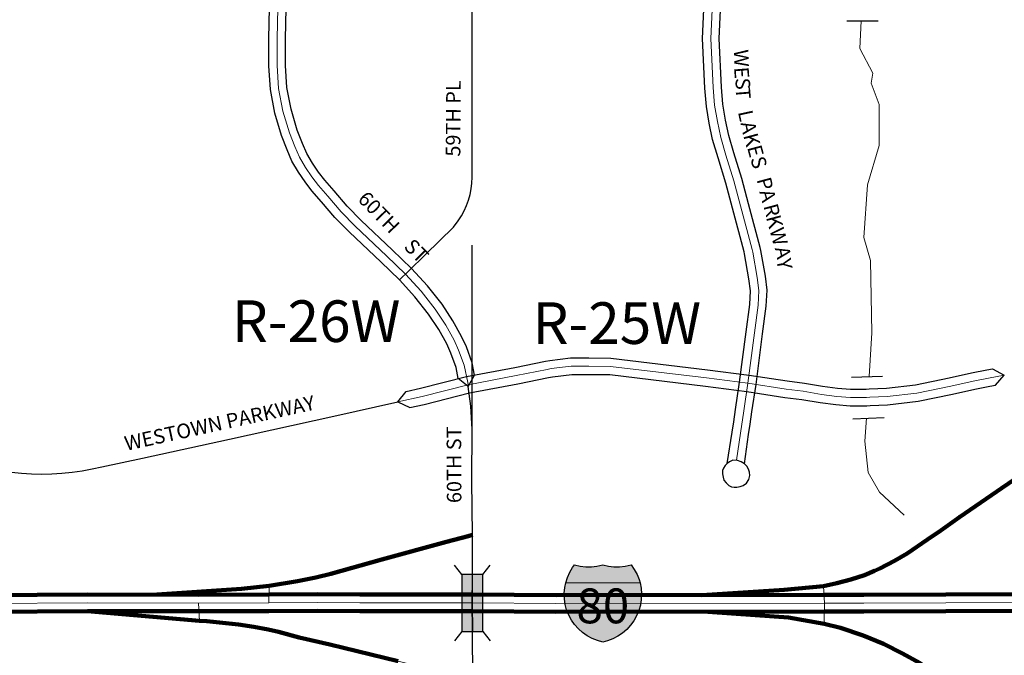
# Model space of a CAD drawing. Extents: x 169.7 to 179.3, y 107.13 to 114.33.
# Drawn here: x 173.91 to 174.86, y 109.82 to 110.43 of the extents above; entities that cross this region are included whole.
import ezdxf
from ezdxf.enums import TextEntityAlignment as Align

# ---------------------------------------------------------------- set-up
doc = ezdxf.new("R2010")
doc.units = ezdxf.units.MI
doc.header["$MEASUREMENT"] = 0
doc.linetypes.add('CENTER', pattern=[2, 1.25, -0.25, 0.25, -0.25])
for name, color, linetype, lineweight in [('tdCiAdjCityStreetCL', 241, 'Continuous', 30), ('tdCiCityCartoExten', 7, 'Continuous', 30), ('tdCiCityDivCarto', 7, 'Continuous', 30), ('tdCiCityDivCL', 2, 'Continuous', 13), ('tdCiCoBndryPart', 1, 'CENTER', 30), ('tdCiHydroRiver', 162, 'Continuous', 13), ('tdCiInt', 204, 'Continuous', 120), ('tdCiIntCL', 204, 'Continuous', 13), ('tdCiIntRamp', 204, 'Continuous', 120), ('tdCiIntRampCL', 204, 'Continuous', 13), ('tdCiSecText', 241, 'Continuous', 0), ('tdCiSectTwpRng', 7, 'Continuous', 0), ('tdCiShieldInt', 7, 'Continuous', 0), ('tdCiStrucCartoClvrt', 7, 'Continuous', 0), ('tdCiStrucDataSec', 7, 'Continuous', 0)]:
    doc.layers.add(name, color=color, linetype=linetype, lineweight=lineweight)
doc.styles.add('Straight CC', font='FANCY.shx')
doc.styles.add('Style-GEOMETRICFUTURA_211_L', font='GEOMETRICFUTURA_211_L.shx')
doc.styles.add('Style-GEOMETRICFUTURA_211_L_L', font='GEOMETRICFUTURA_211_L_L.shx')

# ---------------------------------------------------------------- blocks, each defined once
blk = doc.blocks.new('BRMUM_2')
at = {"layer": 'tdCiStrucDataSec', "color": 7, "linetype": 'Continuous', "lineweight": 30, "ltscale": 0.05}
for points in [[(0.022, 0.01), (-0.022, 0.01), (-0.02907, 0.01707)], [(0.022, -0.01), (0.022, 0), (0.022, 0.01), (0.02907, 0.01707)], [(-0.022, 0.01), (-0.022, 0), (-0.022, -0.01), (-0.02907, -0.01707)], [(-0.022, 0), (0, 0), (0.022, 0)], [(-0.022, -0.01), (0.022, -0.01), (0.02907, -0.01707)]]:
    blk.add_lwpolyline(points, dxfattribs=at)
at = {"layer": 'tdCiStrucDataSec', "color": 7, "linetype": 'Continuous', "lineweight": 30, "ltscale": 0.05, "extrusion": (0, 0, -1)}
blk.add_solid([(0.022, 0.01), (-0.022, 0.01), (0.022, -0.01), (-0.022, -0.01)], dxfattribs=at)
blk = doc.blocks.new('CUL1')
at = {"layer": 'tdCiStrucCartoClvrt', "color": 1, "linetype": 'Continuous', "lineweight": 30, "ltscale": 0.05}
for p, q in [((-0.015, 0.01), (0.015, 0.01)), ((-0.015, -0.01), (0.015, -0.01))]:
    blk.add_line(p, q, dxfattribs=at)
blk = doc.blocks.new('CUL2')
at = {"layer": 'tdCiStrucCartoClvrt', "color": 1, "linetype": 'Continuous', "lineweight": 30, "ltscale": 0.05}
for p, q in [((-0.015, 0.02), (0.015, 0.02)), ((-0.015, -0.02), (0.015, -0.02))]:
    blk.add_line(p, q, dxfattribs=at)
blk = doc.blocks.new('SHIELD_INT_2')
at = {"layer": 'tdCiShieldInt', "linetype": 'Continuous', "lineweight": 30, "ltscale": 0.05}
for color, points in [(1, [(0.03571, 0.01981), (-0.03571, 0.01981), (-0.03407, 0.02498), (-0.03183, 0.02992), (-0.02904, 0.03457), (-0.02714, 0.03715), (-0.02187, 0.03587), (-0.01649, 0.03521), (-0.01106, 0.03519), (-0.00567, 0.0358), (0, 0.03715), (0.00527, 0.03587), (0.01065, 0.03521), (0.01608, 0.03519), (0.02147, 0.0358), (0.02714, 0.03715), (0.03025, 0.03271), (0.03282, 0.02793), (0.03482, 0.02289)]), (162, [(0, -0.03715), (-0.00524, -0.03576), (-0.01029, -0.03376), (-0.01506, -0.03119), (-0.01951, -0.02808), (-0.02356, -0.02448), (-0.02716, -0.02042), (-0.03027, -0.01598), (-0.03283, -0.0112), (-0.03483, -0.00616), (-0.03622, -0.00091), (-0.03699, 0.00446), (-0.03712, 0.00988), (-0.03663, 0.01528), (-0.03571, 0.01981), (0.03571, 0.01981), (0.03674, 0.01449), (0.03714, 0.00908), (0.03691, 0.00366), (0.03605, -0.00169), (0.03457, -0.00691), (0.03249, -0.01192), (0.02984, -0.01665), (0.02666, -0.02105), (0.02299, -0.02504), (0.01888, -0.02857), (0.01438, -0.03161), (0.00956, -0.03409), (0.00448, -0.036)])]:
    blk.add_hatch(color=color, dxfattribs=at).paths.add_polyline_path(points)
at = {"layer": 'tdCiShieldInt', "color": 7, "linetype": 'Continuous', "lineweight": 13, "ltscale": 0.05}
blk.add_line((-0.03571, 0.01981), (0.03571, 0.01981), dxfattribs=at)
at = {"layer": 'tdCiShieldInt', "color": 7, "linetype": 'Continuous', "lineweight": 30, "ltscale": 0.05}
blk.add_lwpolyline([(-0.01377, 0.0352), (-0.01106, 0.03519), (-0.00567, 0.0358), (0, 0.03715), (0.00527, 0.03587), (0.01065, 0.03521), (0.01608, 0.03519), (0.02147, 0.0358), (0.02714, 0.03715), (0.03025, 0.03271), (0.03282, 0.02793), (0.03482, 0.02289), (0.03571, 0.01981), (0.03674, 0.01449), (0.03714, 0.00908), (0.03691, 0.00366), (0.03605, -0.00169), (0.03457, -0.00691), (0.03249, -0.01192), (0.02984, -0.01665), (0.02666, -0.02105), (0.02299, -0.02504), (0.01888, -0.02857), (0.01438, -0.03161), (0.00956, -0.03409), (0.00448, -0.036), (0, -0.03715), (-0.00524, -0.03576), (-0.01029, -0.03376), (-0.01506, -0.03119), (-0.01951, -0.02808), (-0.02356, -0.02448), (-0.02716, -0.02042), (-0.03027, -0.01598), (-0.03283, -0.0112), (-0.03483, -0.00616), (-0.03622, -0.00091), (-0.03699, 0.00446), (-0.03712, 0.00988), (-0.03663, 0.01528), (-0.03571, 0.01981), (-0.03407, 0.02498), (-0.03183, 0.02992), (-0.02904, 0.03457), (-0.02714, 0.03715), (-0.02187, 0.03587), (-0.01649, 0.03521), (-0.01377, 0.0352)], close=True, dxfattribs=at)
at = {"layer": 'tdCiShieldInt', "color": 7, "linetype": 'Continuous', "lineweight": 0, "insert": (0, -0.00238), "char_height": 0.0334764, "attachment_point": 5, "line_spacing_factor": 0.6, "style": 'Straight CC'}
blk.add_mtext('\\fTrebuchet MS|b0|i0|c00|p39;\\T1.090;80', dxfattribs=at)

msp = doc.modelspace()

# ---------------------------------------------------------------- linework, layer by layer
at = {"layer": 'tdCiAdjCityStreetCL', "color": 241, "linetype": 'Continuous', "lineweight": 30, "ltscale": 0.05}
for points in [[(174.28015, 110.18967), (174.28311, 110.19256), (174.29927, 110.20865), (174.32623, 110.23495), (174.33084, 110.24103), (174.33392, 110.24566), (174.33662, 110.25052), (174.33894, 110.25558), (174.34084, 110.26081), (174.34232, 110.26617), (174.34337, 110.27164), (174.34398, 110.27717), (174.34422, 110.28273), (174.34416, 110.44308), (174.4524, 110.44333)], [(174.34442, 109.69722), (174.34485, 109.80056), (174.34455, 109.8469), (174.34438, 109.87374), (174.34447, 109.89804), (174.34462, 109.93925), (174.34381, 109.99119), (174.34429, 110.04068), (174.3431, 110.06293), (174.34051, 110.08169), (174.34029, 110.08343)], [(173.90141, 109.99953), (173.9111, 109.99852), (173.92081, 109.9979), (173.93054, 109.99767), (173.94027, 109.99785), (173.94999, 109.99842), (173.95968, 109.99938), (173.96931, 110.00074), (173.97889, 110.00249), (173.98838, 110.00463), (174.02751, 110.01301), (174.11087, 110.03126), (174.21132, 110.05329), (174.27295, 110.06707)], [(174.58948, 110.00763), (174.59418, 110.03796)]]:
    msp.add_lwpolyline(points, dxfattribs=at)
msp.add_lwpolyline([(174.59487, 110.01085), (174.59165, 110.00927), (174.58948, 110.00763), (174.58761, 110.0057), (174.5858, 110.00324), (174.58503, 110.00119), (174.58474, 109.9978), (174.58539, 109.99458), (174.58632, 109.99177), (174.58831, 109.98919), (174.59089, 109.98673), (174.5937, 109.98538), (174.59604, 109.98509), (174.59856, 109.98509), (174.60195, 109.98574), (174.60488, 109.98673), (174.60804, 109.9889), (174.6102, 109.99253), (174.61114, 109.99633), (174.61097, 109.99955), (174.60979, 110.00225), (174.60816, 110.00535), (174.60617, 110.00758), (174.60283, 110.00927), (174.5992, 110.01062), (174.59487, 110.01085)], close=True, dxfattribs=at)
at = {"layer": 'tdCiCityCartoExten', "color": 241, "linetype": 'Continuous', "lineweight": 30, "ltscale": 0.05}
msp.add_line((174.28311, 110.19256), (174.27442, 110.18408), dxfattribs=at)
at = {"layer": 'tdCiCityDivCarto', "color": 241, "linetype": 'Continuous', "lineweight": 30, "ltscale": 0.05}
for points in [[(174.34051, 110.08169), (174.33097, 110.0893), (174.32899, 110.09999), (174.32388, 110.11368), (174.31987, 110.1226), (174.31214, 110.13648), (174.30231, 110.15134), (174.28926, 110.168), (174.27442, 110.18408), (174.25646, 110.2015), (174.22637, 110.22995), (174.21238, 110.24419), (174.19944, 110.2593), (174.19032, 110.26986), (174.18372, 110.27835), (174.17728, 110.28777), (174.17101, 110.29841), (174.16653, 110.30925), (174.16105, 110.32277), (174.15465, 110.34442), (174.15029, 110.36709), (174.14898, 110.38979), (174.14898, 110.41608), (174.14946, 110.44516)], [(174.34051, 110.08169), (174.34658, 110.09277), (174.34443, 110.10438), (174.33869, 110.11977), (174.33418, 110.12979), (174.32582, 110.1448), (174.3153, 110.16071), (174.30145, 110.17838), (174.28588, 110.19525), (174.26752, 110.21306), (174.23758, 110.24137), (174.22418, 110.25501), (174.21157, 110.26973), (174.2027, 110.28), (174.19665, 110.28778), (174.19079, 110.29636), (174.18537, 110.30556), (174.18134, 110.31531), (174.17617, 110.32805), (174.17022, 110.3482), (174.1662, 110.36907), (174.16498, 110.39025), (174.16498, 110.41595), (174.16546, 110.44501)], [(174.59418, 110.03796), (174.59563, 110.04787), (174.59735, 110.05962), (174.60136, 110.08596), (174.60762, 110.13433), (174.61105, 110.16059), (174.61182, 110.17373), (174.61028, 110.18535), (174.60619, 110.20906), (174.60561, 110.21122), (174.59437, 110.25325), (174.58798, 110.27714), (174.58057, 110.30159), (174.57537, 110.31915), (174.57213, 110.33476), (174.56936, 110.35089), (174.56787, 110.36837), (174.56567, 110.41618), (174.56698, 110.44398)], [(174.61002, 110.03567), (174.61147, 110.04555), (174.61318, 110.05726), (174.6172, 110.08373), (174.62348, 110.13227), (174.62699, 110.15908), (174.62788, 110.17432), (174.6261, 110.18776), (174.62184, 110.21249), (174.62107, 110.21536), (174.60983, 110.25738), (174.60337, 110.28153), (174.5959, 110.30618), (174.5909, 110.32306), (174.58785, 110.33774), (174.58524, 110.35292), (174.58384, 110.36942), (174.58169, 110.41617), (174.58297, 110.44322)], [(174.33879, 110.09129), (174.38513, 110.10013), (174.41466, 110.10596), (174.41896, 110.10681), (174.43895, 110.10941), (174.45651, 110.10941), (174.47765, 110.10911), (174.5706, 110.09786), (174.61039, 110.09277), (174.64708, 110.08713), (174.6636, 110.08507), (174.68108, 110.08205), (174.69544, 110.08025), (174.70808, 110.07924), (174.72304, 110.07929), (174.72592, 110.07953), (174.74243, 110.08002), (174.77054, 110.08336), (174.8027, 110.08995), (174.82412, 110.09484), (174.83902, 110.09778), (174.84455, 110.09873), (174.85576, 110.09254)], [(174.27295, 110.06707), (174.28099, 110.07705), (174.29466, 110.08007), (174.33879, 110.09129)], [(174.34179, 110.07557), (174.38818, 110.08442), (174.41776, 110.09026), (174.42155, 110.09101), (174.43998, 110.09341), (174.4564, 110.09341), (174.47657, 110.09313), (174.56862, 110.08198), (174.60816, 110.07693), (174.64487, 110.07129), (174.66125, 110.06924), (174.67872, 110.06622), (174.69381, 110.06433), (174.70747, 110.06324), (174.72373, 110.06329), (174.72682, 110.06355), (174.74361, 110.06404), (174.7731, 110.06756), (174.80608, 110.07431), (174.82744, 110.07919), (174.84192, 110.08204), (174.84726, 110.08296), (174.85576, 110.09254)], [(174.27295, 110.06707), (174.28444, 110.06142), (174.29806, 110.06444), (174.34179, 110.07557)], [(174.60617, 110.00758), (174.61002, 110.03567)]]:
    msp.add_lwpolyline(points, dxfattribs=at)
at = {"layer": 'tdCiCityDivCL', "color": 2, "linetype": 'Continuous', "lineweight": 13, "ltscale": 0.05}
for points in [[(174.34029, 110.08343), (174.34003, 110.08555), (174.33671, 110.10218), (174.33129, 110.11672), (174.32703, 110.12619), (174.31898, 110.14064), (174.30881, 110.15603), (174.29535, 110.17319), (174.28015, 110.18967), (174.26199, 110.20728), (174.23197, 110.23566), (174.21828, 110.2496), (174.2055, 110.26451), (174.19651, 110.27493), (174.19019, 110.28307), (174.18403, 110.29206), (174.17819, 110.30199), (174.17393, 110.31228), (174.16861, 110.32541), (174.16244, 110.34631), (174.15824, 110.36808), (174.15698, 110.39002), (174.15698, 110.41602), (174.15747, 110.44519)], [(174.60928, 110.08485), (174.61555, 110.1333), (174.61902, 110.15983), (174.61985, 110.17403), (174.61819, 110.18655), (174.61402, 110.21077), (174.61334, 110.21329), (174.6021, 110.25532), (174.59567, 110.27933), (174.58824, 110.30388), (174.58313, 110.3211), (174.57999, 110.33625), (174.5773, 110.35191), (174.57586, 110.36889), (174.57368, 110.41617), (174.57498, 110.4436)], [(174.34029, 110.08343), (174.38665, 110.09228), (174.41621, 110.09811), (174.42026, 110.09891), (174.43946, 110.10141), (174.45645, 110.10141), (174.47711, 110.10112), (174.56961, 110.08992), (174.60928, 110.08485)], [(174.60928, 110.08485), (174.64597, 110.07921), (174.66242, 110.07715), (174.6799, 110.07413), (174.69463, 110.07229), (174.70778, 110.07124), (174.72338, 110.07129), (174.72637, 110.07154), (174.74302, 110.07203), (174.77182, 110.07546), (174.80439, 110.08213), (174.82578, 110.08701), (174.84047, 110.08991), (174.85576, 110.09254)], [(174.27295, 110.06707), (174.29636, 110.07225), (174.34029, 110.08343)], [(174.6021, 110.03681), (174.60526, 110.05844), (174.60928, 110.08485)]]:
    msp.add_lwpolyline(points, dxfattribs=at)
at = {"layer": 'tdCiCityDivCL', "linetype": 'Continuous', "ltscale": 0.05}
msp.add_lwpolyline([(174.59839, 110.01109), (174.6021, 110.03681)], dxfattribs=at)
at = {"layer": 'tdCiCoBndryPart', "color": 1, "linetype": 'CENTER', "lineweight": 30, "ltscale": 0.05, "flags": 128}
for points in [[(174.34427, 110.11744), (174.34422, 110.28273)], [(174.34429, 110.04068), (174.34427, 110.11744)]]:
    msp.add_lwpolyline(points, dxfattribs=at)
at = {"layer": 'tdCiHydroRiver', "color": 141, "linetype": 'Continuous', "lineweight": 13, "ltscale": 0.05}
for points in [[(174.71806, 110.43314), (174.71675, 110.4065), (174.7293, 110.38278), (174.72768, 110.37331), (174.73551, 110.35276), (174.73537, 110.3133), (174.72418, 110.27546), (174.72085, 110.22497), (174.72709, 110.20284), (174.72843, 110.13338), (174.72573, 110.09136)], [(174.72315, 110.05124), (174.72174, 110.02922), (174.7248, 109.99922), (174.73578, 109.98024), (174.75938, 109.95806)]]:
    msp.add_lwpolyline(points, dxfattribs=at)
at = {"layer": 'tdCiInt', "color": 204, "linetype": 'Continuous', "lineweight": 120, "ltscale": 0.05}
for points in [[(173.78123, 109.8806), (173.97436, 109.88196), (174.0813, 109.88173), (174.14871, 109.88196), (174.1952, 109.88221), (174.23625, 109.88188), (174.3444, 109.88174), (174.42487, 109.88132), (174.68286, 109.88147), (174.70161, 109.88153), (174.72059, 109.88164), (174.95745, 109.88245), (175.00696, 109.8826), (175.00848, 109.8826), (175.02512, 109.88269), (175.03297, 109.88263)], [(173.78129, 109.8646), (173.9744, 109.86596), (174.08131, 109.86573), (174.14878, 109.86596), (174.19518, 109.86621), (174.23618, 109.86588), (174.34435, 109.86574), (174.42483, 109.86532), (174.68289, 109.86547), (174.70168, 109.86553), (174.72066, 109.86564), (174.9575, 109.86645), (175.00699, 109.8666), (175.00852, 109.8666), (175.02509, 109.86669), (175.03287, 109.86663)]]:
    msp.add_lwpolyline(points, dxfattribs=at)
at = {"layer": 'tdCiIntCL', "color": 204, "linetype": 'Continuous', "lineweight": 13, "ltscale": 0.05}
msp.add_lwpolyline([(173.78126, 109.8726), (173.97438, 109.87396), (174.08131, 109.87373), (174.14874, 109.87396), (174.19519, 109.87421), (174.23622, 109.87388), (174.34438, 109.87374), (174.42485, 109.87332), (174.68287, 109.87347), (174.70164, 109.87353), (174.72062, 109.87364), (174.95748, 109.87445), (175.00853, 109.87586), (175.03223, 109.87586)], dxfattribs=at)
at = {"layer": 'tdCiIntRamp', "color": 204, "linetype": 'Continuous', "lineweight": 120, "ltscale": 0.05}
for points in [[(174.91461, 110.02595), (174.85369, 109.98454), (174.81265, 109.95632), (174.79473, 109.94352), (174.78207, 109.93482), (174.76235, 109.92121), (174.75011, 109.91411), (174.73611, 109.907), (174.73109, 109.90477)], [(174.34462, 109.93925), (174.34042, 109.9381), (174.31967, 109.93243), (174.25731, 109.91541), (174.20832, 109.90177), (174.19385, 109.89815), (174.17639, 109.89462), (174.14929, 109.8901), (174.12248, 109.88728), (174.04106, 109.88181)], [(174.73109, 109.90477), (174.72151, 109.90049), (174.70809, 109.89615), (174.69468, 109.8928), (174.68193, 109.88988), (174.64421, 109.88624), (174.56496, 109.8814)], [(173.9744, 109.86596), (174.08205, 109.85672), (174.08913, 109.85623), (174.11971, 109.85294), (174.1345, 109.8508), (174.14831, 109.84817), (174.15818, 109.84587), (174.1779, 109.84061), (174.20741, 109.83388), (174.27309, 109.81769)], [(174.5709, 109.8654), (174.61636, 109.86196), (174.64825, 109.85982), (174.68277, 109.8538), (174.69836, 109.84985), (174.72006, 109.84236), (174.73979, 109.83447), (174.75794, 109.82519), (174.77431, 109.81612), (174.78752, 109.80719), (174.78837, 109.80662), (174.79091, 109.8049)]]:
    msp.add_lwpolyline(points, dxfattribs=at)
at = {"layer": 'tdCiIntRampCL', "color": 204, "linetype": 'Continuous', "lineweight": 0, "ltscale": 0.05}
for points in [[(174.91461, 110.02595), (174.85369, 109.98454), (174.81265, 109.95632), (174.79473, 109.94352), (174.78207, 109.93482), (174.76235, 109.92121), (174.75011, 109.91411), (174.73611, 109.907), (174.73109, 109.90477), (174.72151, 109.90049), (174.70809, 109.89615), (174.69468, 109.8928), (174.68193, 109.88988), (174.68287, 109.87347), (174.68277, 109.8538), (174.69836, 109.84985), (174.72006, 109.84236), (174.73979, 109.83447), (174.75794, 109.82519), (174.77431, 109.81612)], [(174.34462, 109.93925), (174.34042, 109.9381), (174.31967, 109.93243), (174.25731, 109.91541), (174.20832, 109.90177), (174.19385, 109.89815), (174.17639, 109.89462), (174.14929, 109.8901), (174.14874, 109.87396)], [(174.08131, 109.87373), (174.08205, 109.85672), (174.08913, 109.85623), (174.11971, 109.85294), (174.1345, 109.8508), (174.14831, 109.84817), (174.15818, 109.84587), (174.1779, 109.84061), (174.20741, 109.83388), (174.27309, 109.81769), (174.29063, 109.81337), (174.29217, 109.81299), (174.34025, 109.80165), (174.34485, 109.80056)]]:
    msp.add_lwpolyline(points, dxfattribs=at)

# ---------------------------------------------------------------- block references
at = {"layer": 'tdCiShieldInt', "color": 162, "linetype": 'Continuous', "lineweight": 30, "ltscale": 0.05}
msp.add_blockref('SHIELD_INT_2', (174.46989, 109.87334), dxfattribs=at)
at = {"layer": 'tdCiStrucCartoClvrt', "color": 1, "linetype": 'Continuous', "lineweight": 30, "ltscale": 0.05}
msp.add_blockref('CUL1', (174.71942, 110.44314), dxfattribs=at)
at = {"layer": 'tdCiStrucCartoClvrt', "color": 1, "linetype": 'Continuous', "lineweight": 30, "ltscale": 0.05, "xscale": 1.000001785772187, "yscale": 1.000001785772187, "zscale": 1.000001785772187, "rotation": 2.027067861367517}
msp.add_blockref('CUL2', (174.72444, 110.0713), dxfattribs=at)
at = {"layer": 'tdCiStrucDataSec', "color": 7, "linetype": 'Continuous', "lineweight": 30, "ltscale": 0.05, "xscale": 1.250001581456356, "yscale": 1.000001260724617, "zscale": 1.250001581456356, "rotation": 270.0911404146889}
msp.add_blockref('BRMUM_2', (174.34443, 109.87374), dxfattribs=at)

# ---------------------------------------------------------------- texts
at = {"layer": 'tdCiSecText', "color": 241, "linetype": 'Continuous', "lineweight": 0, "style": 'Style-GEOMETRICFUTURA_211_L_L'}
for s, rotation, p in [('W', 271.54362, (174.60979, 110.40585)), ('E', 274.22528, (174.60992, 110.38936)), ('59TH PL', 89.6802, (174.3189, 110.30268)), ('S', 273.73191, (174.61111, 110.37885)), ('T', 274.55018, (174.61126, 110.36989)), ('L', 282.21424, (174.61335, 110.34859)), ('A', 281.96159, (174.61584, 110.33772)), ('K', 284.97664, (174.61827, 110.32667)), ('E', 284.97664, (174.62195, 110.31522)), ('S', 284.97664, (174.62516, 110.30441)), ('P', 284.97665, (174.63102, 110.28429)), ('60TH    ST', 314.17704, (174.24348, 110.27071)), ('A', 284.97665, (174.63377, 110.27252)), ('R', 284.97665, (174.63759, 110.25883)), ('K', 284.97665, (174.64014, 110.24802)), ('W', 284.97666, (174.64352, 110.23583)), ('A', 282.37901, (174.64872, 110.2176)), ('Y', 279.77152, (174.65057, 110.20578))]:
    msp.add_text(s, height=0.014, rotation=rotation, dxfattribs=at).set_placement(p, align=Align.TOP_LEFT)
msp.add_text('WESTOWN PARKWAY', height=0.014, rotation=12.33142, dxfattribs=at).set_placement((174.103, 110.0398), align=Align.CENTER)
msp.add_text('60TH ST', height=0.014, rotation=90.22758, dxfattribs=at).set_placement((174.33398, 109.96976))
at = {"layer": 'tdCiSectTwpRng', "color": 7, "linetype": 'Continuous', "lineweight": 0, "style": 'Style-GEOMETRICFUTURA_211_L'}
for s, rotation, p in [('R-26W', 359.98872, (174.19427, 110.12451)), ('R-25W', 359.98894, (174.48328, 110.12266))]:
    msp.add_text(s, height=0.04, rotation=rotation, dxfattribs=at).set_placement(p, align=Align.CENTER)

doc.saveas('drawing.dxf')
